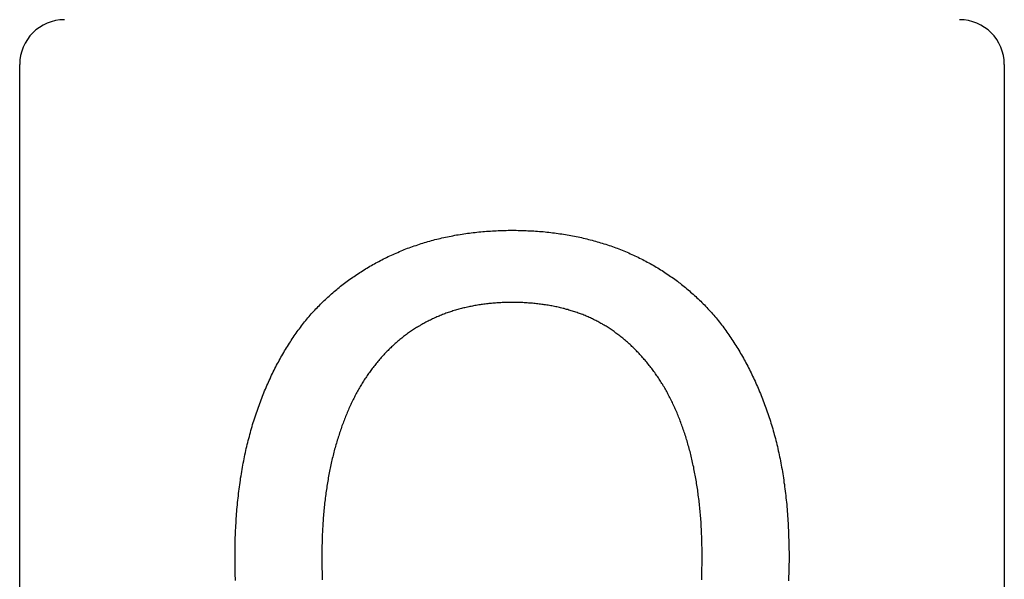
# Model space of a CAD drawing. Extents: x -6400 to -284, y -1242 to 6234.
# Drawn here: x -3211 to -3101, y 5093 to 5155 of the extents above; entities that cross this region are included whole.
import ezdxf

# ---------------------------------------------------------------- set-up
doc = ezdxf.new("R2010")
doc.units = 0
doc.header["$LTSCALE"] = 20
doc.header["$MEASUREMENT"] = 0
doc.layers.add('WIDOCZNE__ISO_', color=7, linetype='CONTINUOUS')

msp = doc.modelspace()

# ---------------------------------------------------------------- linework, layer by layer
at = {"layer": 'WIDOCZNE__ISO_'}
for p, q in [((-3210.636, 5040.153), (-3210.636, 5150.153)), ((-3100.636, 5150.153), (-3100.636, 5040.153))]:
    msp.add_line(p, q, dxfattribs=at)
for points in [[(-3178.18, 5122.16, 0), (-3178.06, 5122.3, 0), (-3177.93, 5122.44, 0), (-3177.81, 5122.57, 0), (-3177.68, 5122.71, 0), (-3177.55, 5122.85, 0), (-3177.42, 5122.98, 0), (-3177.29, 5123.12, 0), (-3177.16, 5123.25, 0), (-3177.02, 5123.39, 0), (-3176.89, 5123.52, 0), (-3176.76, 5123.65, 0), (-3176.62, 5123.78, 0), (-3176.49, 5123.91, 0), (-3176.35, 5124.03, 0), (-3176.21, 5124.16, 0), (-3176.07, 5124.29, 0), (-3175.93, 5124.41, 0), (-3175.79, 5124.54, 0), (-3175.65, 5124.66, 0), (-3175.51, 5124.78, 0), (-3175.37, 5124.9, 0), (-3175.22, 5125.02, 0), (-3175.08, 5125.14, 0), (-3174.93, 5125.26, 0), (-3174.79, 5125.38, 0), (-3174.64, 5125.49, 0), (-3174.49, 5125.61, 0), (-3174.34, 5125.72, 0), (-3174.19, 5125.83, 0), (-3174.04, 5125.95, 0), (-3173.89, 5126.06, 0), (-3173.74, 5126.17, 0), (-3173.58, 5126.28, 0), (-3173.43, 5126.38, 0), (-3173.27, 5126.49, 0), (-3173.12, 5126.6, 0), (-3172.96, 5126.7, 0), (-3172.8, 5126.81, 0), (-3172.64, 5126.91, 0), (-3172.48, 5127.01, 0), (-3172.32, 5127.11, 0), (-3172.16, 5127.21, 0), (-3172, 5127.31, 0), (-3171.84, 5127.41, 0), (-3171.67, 5127.51, 0), (-3171.51, 5127.61, 0), (-3171.34, 5127.7, 0), (-3171.18, 5127.8, 0), (-3171.01, 5127.89, 0), (-3170.84, 5127.98, 0), (-3170.67, 5128.07, 0), (-3170.5, 5128.16, 0), (-3170.33, 5128.25, 0), (-3170.16, 5128.34, 0), (-3169.99, 5128.43, 0), (-3169.81, 5128.52, 0), (-3169.64, 5128.6, 0), (-3169.46, 5128.69, 0), (-3169.29, 5128.77, 0), (-3169.11, 5128.85, 0), (-3168.93, 5128.93, 0), (-3168.75, 5129.01, 0), (-3168.57, 5129.09, 0), (-3168.39, 5129.17, 0), (-3168.21, 5129.25, 0), (-3168.03, 5129.33, 0), (-3167.85, 5129.4, 0), (-3167.67, 5129.47, 0), (-3167.48, 5129.55, 0), (-3167.3, 5129.62, 0), (-3167.11, 5129.69, 0), (-3166.93, 5129.76, 0), (-3166.74, 5129.82, 0), (-3166.55, 5129.89, 0), (-3166.36, 5129.95, 0), (-3166.17, 5130.02, 0), (-3165.98, 5130.08, 0), (-3165.79, 5130.14, 0), (-3165.6, 5130.2, 0), (-3165.41, 5130.26, 0), (-3165.22, 5130.32, 0), (-3165.03, 5130.37, 0), (-3164.83, 5130.43, 0), (-3164.64, 5130.48, 0), (-3164.44, 5130.54, 0), (-3164.25, 5130.59, 0), (-3164.05, 5130.64, 0), (-3163.85, 5130.69, 0), (-3163.65, 5130.73, 0), (-3163.46, 5130.78, 0), (-3163.26, 5130.83, 0), (-3163.06, 5130.87, 0), (-3162.86, 5130.91, 0), (-3162.65, 5130.95, 0), (-3162.45, 5130.99, 0), (-3162.25, 5131.03, 0), (-3162.04, 5131.07, 0), (-3161.84, 5131.11, 0), (-3161.64, 5131.14, 0), (-3161.43, 5131.18, 0), (-3161.22, 5131.21, 0), (-3161.02, 5131.24, 0), (-3160.81, 5131.27, 0), (-3160.6, 5131.3, 0), (-3160.39, 5131.33, 0), (-3160.18, 5131.36, 0), (-3159.97, 5131.38, 0), (-3159.76, 5131.4, 0), (-3159.55, 5131.43, 0), (-3159.33, 5131.45, 0), (-3159.12, 5131.47, 0), (-3158.91, 5131.49, 0), (-3158.69, 5131.51, 0), (-3158.48, 5131.52, 0), (-3158.26, 5131.54, 0), (-3158.04, 5131.55, 0), (-3157.82, 5131.57, 0), (-3157.61, 5131.58, 0), (-3157.39, 5131.59, 0), (-3157.17, 5131.6, 0), (-3156.95, 5131.61, 0), (-3156.72, 5131.61, 0), (-3156.5, 5131.62, 0), (-3156.28, 5131.62, 0), (-3156.06, 5131.63, 0), (-3155.83, 5131.63, 0), (-3155.61, 5131.63, 0)], [(-3155.61, 5131.63, 0), (-3155.39, 5131.63, 0), (-3155.17, 5131.63, 0), (-3154.95, 5131.62, 0), (-3154.73, 5131.62, 0), (-3154.51, 5131.61, 0), (-3154.29, 5131.61, 0), (-3154.07, 5131.6, 0), (-3153.86, 5131.59, 0), (-3153.64, 5131.58, 0), (-3153.43, 5131.57, 0), (-3153.21, 5131.56, 0), (-3153, 5131.54, 0), (-3152.78, 5131.53, 0), (-3152.57, 5131.51, 0), (-3152.36, 5131.49, 0), (-3152.15, 5131.48, 0), (-3151.94, 5131.46, 0), (-3151.73, 5131.43, 0), (-3151.52, 5131.41, 0), (-3151.31, 5131.39, 0), (-3151.1, 5131.36, 0), (-3150.89, 5131.34, 0), (-3150.69, 5131.31, 0), (-3150.48, 5131.28, 0), (-3150.28, 5131.25, 0), (-3150.07, 5131.22, 0), (-3149.87, 5131.19, 0), (-3149.66, 5131.16, 0), (-3149.46, 5131.13, 0), (-3149.26, 5131.09, 0), (-3149.06, 5131.05, 0), (-3148.86, 5131.02, 0), (-3148.66, 5130.98, 0), (-3148.46, 5130.94, 0), (-3148.26, 5130.9, 0), (-3148.06, 5130.85, 0), (-3147.86, 5130.81, 0), (-3147.67, 5130.76, 0), (-3147.47, 5130.72, 0), (-3147.28, 5130.67, 0), (-3147.08, 5130.62, 0), (-3146.89, 5130.57, 0), (-3146.69, 5130.52, 0), (-3146.5, 5130.47, 0), (-3146.31, 5130.42, 0), (-3146.12, 5130.36, 0), (-3145.93, 5130.31, 0), (-3145.74, 5130.25, 0), (-3145.55, 5130.19, 0), (-3145.36, 5130.13, 0), (-3145.17, 5130.07, 0), (-3144.98, 5130.01, 0), (-3144.79, 5129.95, 0), (-3144.61, 5129.88, 0), (-3144.42, 5129.82, 0), (-3144.24, 5129.75, 0), (-3144.05, 5129.69, 0), (-3143.87, 5129.62, 0), (-3143.69, 5129.55, 0), (-3143.51, 5129.48, 0), (-3143.32, 5129.4, 0), (-3143.14, 5129.33, 0), (-3142.96, 5129.26, 0), (-3142.78, 5129.18, 0), (-3142.6, 5129.1, 0), (-3142.43, 5129.02, 0), (-3142.25, 5128.94, 0), (-3142.07, 5128.86, 0), (-3141.9, 5128.78, 0), (-3141.72, 5128.7, 0), (-3141.55, 5128.62, 0), (-3141.38, 5128.53, 0), (-3141.2, 5128.45, 0), (-3141.03, 5128.36, 0), (-3140.86, 5128.27, 0), (-3140.69, 5128.18, 0), (-3140.52, 5128.09, 0), (-3140.35, 5128, 0), (-3140.19, 5127.91, 0), (-3140.02, 5127.81, 0), (-3139.85, 5127.72, 0), (-3139.69, 5127.62, 0), (-3139.52, 5127.53, 0), (-3139.36, 5127.43, 0), (-3139.2, 5127.33, 0), (-3139.04, 5127.23, 0), (-3138.87, 5127.13, 0), (-3138.71, 5127.02, 0), (-3138.55, 5126.92, 0), (-3138.4, 5126.81, 0), (-3138.24, 5126.71, 0), (-3138.08, 5126.6, 0), (-3137.92, 5126.49, 0), (-3137.77, 5126.38, 0), (-3137.61, 5126.27, 0), (-3137.46, 5126.16, 0), (-3137.31, 5126.05, 0), (-3137.16, 5125.94, 0), (-3137, 5125.82, 0), (-3136.85, 5125.71, 0), (-3136.7, 5125.59, 0), (-3136.55, 5125.47, 0), (-3136.41, 5125.35, 0), (-3136.26, 5125.23, 0), (-3136.11, 5125.11, 0), (-3135.97, 5124.99, 0), (-3135.82, 5124.86, 0), (-3135.68, 5124.74, 0), (-3135.53, 5124.61, 0), (-3135.39, 5124.49, 0), (-3135.25, 5124.36, 0), (-3135.11, 5124.23, 0), (-3134.97, 5124.1, 0), (-3134.83, 5123.97, 0), (-3134.69, 5123.83, 0), (-3134.55, 5123.7, 0), (-3134.41, 5123.56, 0), (-3134.28, 5123.43, 0), (-3134.14, 5123.29, 0), (-3134.01, 5123.15, 0), (-3133.87, 5123.01, 0), (-3133.74, 5122.87, 0), (-3133.61, 5122.73, 0), (-3133.48, 5122.59, 0), (-3133.35, 5122.45, 0), (-3133.22, 5122.3, 0), (-3133.09, 5122.16, 0)], [(-3155.66, 5123.57, 0), (-3155.82, 5123.57, 0), (-3155.97, 5123.57, 0), (-3156.12, 5123.57, 0), (-3156.28, 5123.57, 0), (-3156.43, 5123.56, 0), (-3156.58, 5123.56, 0), (-3156.73, 5123.55, 0), (-3156.88, 5123.54, 0), (-3157.03, 5123.54, 0), (-3157.18, 5123.53, 0), (-3157.33, 5123.52, 0), (-3157.47, 5123.51, 0), (-3157.62, 5123.5, 0), (-3157.77, 5123.48, 0), (-3157.92, 5123.47, 0), (-3158.06, 5123.46, 0), (-3158.21, 5123.44, 0), (-3158.35, 5123.43, 0), (-3158.5, 5123.41, 0), (-3158.64, 5123.39, 0), (-3158.79, 5123.37, 0), (-3158.93, 5123.36, 0), (-3159.07, 5123.34, 0), (-3159.21, 5123.31, 0), (-3159.36, 5123.29, 0), (-3159.5, 5123.27, 0), (-3159.64, 5123.25, 0), (-3159.78, 5123.22, 0), (-3159.92, 5123.19, 0), (-3160.06, 5123.17, 0), (-3160.2, 5123.14, 0), (-3160.34, 5123.11, 0), (-3160.47, 5123.08, 0), (-3160.61, 5123.05, 0), (-3160.75, 5123.02, 0), (-3160.89, 5122.99, 0), (-3161.02, 5122.96, 0), (-3161.16, 5122.92, 0), (-3161.29, 5122.89, 0), (-3161.43, 5122.85, 0), (-3161.56, 5122.82, 0), (-3161.7, 5122.78, 0), (-3161.83, 5122.74, 0), (-3161.96, 5122.7, 0), (-3162.09, 5122.66, 0), (-3162.23, 5122.62, 0), (-3162.36, 5122.58, 0), (-3162.49, 5122.54, 0), (-3162.62, 5122.49, 0), (-3162.75, 5122.45, 0), (-3162.88, 5122.4, 0), (-3163.01, 5122.36, 0), (-3163.14, 5122.31, 0), (-3163.26, 5122.26, 0), (-3163.39, 5122.21, 0), (-3163.52, 5122.16, 0), (-3163.65, 5122.11, 0), (-3163.77, 5122.06, 0), (-3163.9, 5122.01, 0), (-3164.02, 5121.95, 0), (-3164.15, 5121.9, 0), (-3164.27, 5121.84, 0), (-3164.4, 5121.79, 0), (-3164.52, 5121.73, 0), (-3164.64, 5121.67, 0), (-3164.76, 5121.61, 0), (-3164.89, 5121.55, 0), (-3165.01, 5121.49, 0), (-3165.13, 5121.43, 0), (-3165.25, 5121.37, 0), (-3165.37, 5121.3, 0), (-3165.48, 5121.24, 0), (-3165.6, 5121.17, 0), (-3165.72, 5121.11, 0), (-3165.84, 5121.04, 0), (-3165.95, 5120.97, 0), (-3166.07, 5120.9, 0), (-3166.19, 5120.83, 0), (-3166.3, 5120.76, 0), (-3166.41, 5120.69, 0), (-3166.53, 5120.62, 0), (-3166.64, 5120.55, 0), (-3166.75, 5120.47, 0), (-3166.87, 5120.4, 0), (-3166.98, 5120.32, 0), (-3167.09, 5120.24, 0), (-3167.2, 5120.17, 0), (-3167.31, 5120.09, 0), (-3167.42, 5120.01, 0), (-3167.53, 5119.93, 0), (-3167.63, 5119.85, 0), (-3167.74, 5119.76, 0), (-3167.85, 5119.68, 0), (-3167.96, 5119.6, 0), (-3168.06, 5119.51, 0), (-3168.17, 5119.42, 0), (-3168.27, 5119.34, 0), (-3168.38, 5119.25, 0), (-3168.48, 5119.16, 0), (-3168.58, 5119.07, 0), (-3168.68, 5118.98, 0), (-3168.79, 5118.89, 0), (-3168.89, 5118.8, 0), (-3168.99, 5118.7, 0), (-3169.09, 5118.61, 0), (-3169.19, 5118.51, 0), (-3169.29, 5118.42, 0), (-3169.39, 5118.32, 0), (-3169.48, 5118.22, 0), (-3169.58, 5118.13, 0), (-3169.68, 5118.03, 0), (-3169.77, 5117.93, 0), (-3169.87, 5117.82, 0), (-3169.97, 5117.72, 0), (-3170.06, 5117.62, 0), (-3170.15, 5117.52, 0), (-3170.25, 5117.41, 0), (-3170.34, 5117.3, 0), (-3170.43, 5117.2, 0), (-3170.52, 5117.09, 0), (-3170.62, 5116.98, 0), (-3170.71, 5116.87, 0), (-3170.8, 5116.76, 0), (-3170.89, 5116.65, 0), (-3170.97, 5116.54, 0), (-3171.06, 5116.43, 0), (-3171.15, 5116.31, 0)], [(-3140.12, 5116.31, 0), (-3140.21, 5116.43, 0), (-3140.3, 5116.55, 0), (-3140.4, 5116.66, 0), (-3140.49, 5116.78, 0), (-3140.58, 5116.89, 0), (-3140.68, 5117, 0), (-3140.77, 5117.11, 0), (-3140.87, 5117.22, 0), (-3140.96, 5117.33, 0), (-3141.06, 5117.44, 0), (-3141.15, 5117.55, 0), (-3141.25, 5117.66, 0), (-3141.34, 5117.76, 0), (-3141.44, 5117.87, 0), (-3141.54, 5117.97, 0), (-3141.64, 5118.07, 0), (-3141.74, 5118.17, 0), (-3141.83, 5118.28, 0), (-3141.93, 5118.37, 0), (-3142.03, 5118.47, 0), (-3142.13, 5118.57, 0), (-3142.24, 5118.67, 0), (-3142.34, 5118.76, 0), (-3142.44, 5118.86, 0), (-3142.54, 5118.95, 0), (-3142.64, 5119.05, 0), (-3142.75, 5119.14, 0), (-3142.85, 5119.23, 0), (-3142.95, 5119.32, 0), (-3143.06, 5119.41, 0), (-3143.16, 5119.49, 0), (-3143.27, 5119.58, 0), (-3143.37, 5119.67, 0), (-3143.48, 5119.75, 0), (-3143.59, 5119.84, 0), (-3143.69, 5119.92, 0), (-3143.8, 5120, 0), (-3143.91, 5120.08, 0), (-3144.02, 5120.16, 0), (-3144.13, 5120.24, 0), (-3144.24, 5120.32, 0), (-3144.35, 5120.4, 0), (-3144.46, 5120.47, 0), (-3144.57, 5120.55, 0), (-3144.68, 5120.62, 0), (-3144.79, 5120.69, 0), (-3144.9, 5120.77, 0), (-3145.01, 5120.84, 0), (-3145.13, 5120.91, 0), (-3145.24, 5120.98, 0), (-3145.35, 5121.05, 0), (-3145.47, 5121.11, 0), (-3145.58, 5121.18, 0), (-3145.7, 5121.24, 0), (-3145.81, 5121.31, 0), (-3145.93, 5121.37, 0), (-3146.05, 5121.43, 0), (-3146.16, 5121.5, 0), (-3146.28, 5121.56, 0), (-3146.4, 5121.61, 0), (-3146.52, 5121.67, 0), (-3146.64, 5121.73, 0), (-3146.76, 5121.79, 0), (-3146.88, 5121.84, 0), (-3147, 5121.9, 0), (-3147.12, 5121.95, 0), (-3147.24, 5122, 0), (-3147.36, 5122.06, 0), (-3147.48, 5122.11, 0), (-3147.61, 5122.16, 0), (-3147.73, 5122.21, 0), (-3147.86, 5122.25, 0), (-3147.98, 5122.3, 0), (-3148.11, 5122.35, 0), (-3148.23, 5122.39, 0), (-3148.36, 5122.44, 0), (-3148.49, 5122.48, 0), (-3148.62, 5122.53, 0), (-3148.75, 5122.57, 0), (-3148.87, 5122.61, 0), (-3149.01, 5122.65, 0), (-3149.14, 5122.69, 0), (-3149.27, 5122.73, 0), (-3149.4, 5122.77, 0), (-3149.53, 5122.8, 0), (-3149.67, 5122.84, 0), (-3149.8, 5122.88, 0), (-3149.93, 5122.91, 0), (-3150.07, 5122.94, 0), (-3150.2, 5122.98, 0), (-3150.34, 5123.01, 0), (-3150.48, 5123.04, 0), (-3150.62, 5123.07, 0), (-3150.75, 5123.1, 0), (-3150.89, 5123.13, 0), (-3151.03, 5123.15, 0), (-3151.17, 5123.18, 0), (-3151.31, 5123.21, 0), (-3151.46, 5123.23, 0), (-3151.6, 5123.26, 0), (-3151.74, 5123.28, 0), (-3151.88, 5123.3, 0), (-3152.03, 5123.32, 0), (-3152.17, 5123.34, 0), (-3152.32, 5123.36, 0), (-3152.46, 5123.38, 0), (-3152.61, 5123.4, 0), (-3152.76, 5123.42, 0), (-3152.9, 5123.43, 0), (-3153.05, 5123.45, 0), (-3153.2, 5123.46, 0), (-3153.35, 5123.48, 0), (-3153.5, 5123.49, 0), (-3153.65, 5123.5, 0), (-3153.8, 5123.51, 0), (-3153.95, 5123.52, 0), (-3154.11, 5123.53, 0), (-3154.26, 5123.54, 0), (-3154.41, 5123.55, 0), (-3154.57, 5123.55, 0), (-3154.72, 5123.56, 0), (-3154.88, 5123.56, 0), (-3155.03, 5123.57, 0), (-3155.19, 5123.57, 0), (-3155.35, 5123.57, 0), (-3155.51, 5123.57, 0), (-3155.66, 5123.57, 0)], [(-3186.58, 5095.15, 0), (-3186.58, 5095.43, 0), (-3186.58, 5095.7, 0), (-3186.58, 5095.97, 0), (-3186.57, 5096.25, 0), (-3186.57, 5096.52, 0), (-3186.56, 5096.79, 0), (-3186.55, 5097.06, 0), (-3186.55, 5097.32, 0), (-3186.54, 5097.59, 0), (-3186.53, 5097.86, 0), (-3186.51, 5098.12, 0), (-3186.5, 5098.39, 0), (-3186.49, 5098.65, 0), (-3186.47, 5098.91, 0), (-3186.46, 5099.17, 0), (-3186.44, 5099.43, 0), (-3186.42, 5099.69, 0), (-3186.4, 5099.95, 0), (-3186.38, 5100.21, 0), (-3186.36, 5100.46, 0), (-3186.34, 5100.72, 0), (-3186.31, 5100.98, 0), (-3186.29, 5101.23, 0), (-3186.26, 5101.48, 0), (-3186.24, 5101.73, 0), (-3186.21, 5101.98, 0), (-3186.18, 5102.23, 0), (-3186.15, 5102.48, 0), (-3186.12, 5102.73, 0), (-3186.09, 5102.98, 0), (-3186.05, 5103.22, 0), (-3186.02, 5103.47, 0), (-3185.98, 5103.71, 0), (-3185.95, 5103.96, 0), (-3185.91, 5104.2, 0), (-3185.87, 5104.44, 0), (-3185.83, 5104.68, 0), (-3185.79, 5104.92, 0), (-3185.75, 5105.16, 0), (-3185.7, 5105.39, 0), (-3185.66, 5105.63, 0), (-3185.61, 5105.87, 0), (-3185.57, 5106.1, 0), (-3185.52, 5106.33, 0), (-3185.47, 5106.57, 0), (-3185.42, 5106.8, 0), (-3185.37, 5107.03, 0), (-3185.32, 5107.26, 0), (-3185.26, 5107.49, 0), (-3185.21, 5107.71, 0), (-3185.15, 5107.94, 0), (-3185.1, 5108.17, 0), (-3185.04, 5108.39, 0), (-3184.98, 5108.62, 0), (-3184.92, 5108.84, 0), (-3184.86, 5109.06, 0), (-3184.8, 5109.28, 0), (-3184.73, 5109.5, 0), (-3184.67, 5109.72, 0), (-3184.61, 5109.94, 0), (-3184.54, 5110.16, 0), (-3184.47, 5110.37, 0), (-3184.4, 5110.59, 0), (-3184.33, 5110.8, 0), (-3184.26, 5111.02, 0), (-3184.19, 5111.23, 0), (-3184.12, 5111.44, 0), (-3184.05, 5111.65, 0), (-3183.97, 5111.86, 0), (-3183.9, 5112.07, 0), (-3183.82, 5112.27, 0), (-3183.74, 5112.48, 0), (-3183.67, 5112.68, 0), (-3183.59, 5112.89, 0), (-3183.51, 5113.09, 0), (-3183.43, 5113.29, 0), (-3183.35, 5113.49, 0), (-3183.27, 5113.69, 0), (-3183.18, 5113.89, 0), (-3183.1, 5114.09, 0), (-3183.02, 5114.28, 0), (-3182.93, 5114.48, 0), (-3182.84, 5114.67, 0), (-3182.76, 5114.87, 0), (-3182.67, 5115.06, 0), (-3182.58, 5115.25, 0), (-3182.49, 5115.44, 0), (-3182.4, 5115.63, 0), (-3182.31, 5115.82, 0), (-3182.22, 5116, 0), (-3182.12, 5116.19, 0), (-3182.03, 5116.37, 0), (-3181.93, 5116.56, 0), (-3181.84, 5116.74, 0), (-3181.74, 5116.92, 0), (-3181.64, 5117.1, 0), (-3181.54, 5117.28, 0), (-3181.45, 5117.46, 0), (-3181.34, 5117.63, 0), (-3181.24, 5117.81, 0), (-3181.14, 5117.98, 0), (-3181.04, 5118.16, 0), (-3180.94, 5118.33, 0), (-3180.83, 5118.5, 0), (-3180.73, 5118.67, 0), (-3180.62, 5118.84, 0), (-3180.51, 5119.01, 0), (-3180.4, 5119.18, 0), (-3180.29, 5119.34, 0), (-3180.19, 5119.51, 0), (-3180.07, 5119.67, 0), (-3179.96, 5119.84, 0), (-3179.85, 5120, 0), (-3179.74, 5120.16, 0), (-3179.62, 5120.32, 0), (-3179.51, 5120.48, 0), (-3179.39, 5120.64, 0), (-3179.28, 5120.79, 0), (-3179.16, 5120.95, 0), (-3179.04, 5121.1, 0), (-3178.92, 5121.26, 0), (-3178.8, 5121.41, 0), (-3178.68, 5121.56, 0), (-3178.56, 5121.71, 0), (-3178.43, 5121.86, 0), (-3178.31, 5122.01, 0), (-3178.18, 5122.16, 0)], [(-3133.09, 5122.16, 0), (-3132.96, 5122, 0), (-3132.84, 5121.85, 0), (-3132.71, 5121.7, 0), (-3132.59, 5121.54, 0), (-3132.46, 5121.38, 0), (-3132.34, 5121.23, 0), (-3132.22, 5121.07, 0), (-3132.1, 5120.91, 0), (-3131.98, 5120.75, 0), (-3131.86, 5120.59, 0), (-3131.75, 5120.43, 0), (-3131.63, 5120.27, 0), (-3131.52, 5120.1, 0), (-3131.4, 5119.94, 0), (-3131.29, 5119.77, 0), (-3131.18, 5119.61, 0), (-3131.06, 5119.44, 0), (-3130.95, 5119.27, 0), (-3130.84, 5119.1, 0), (-3130.73, 5118.93, 0), (-3130.63, 5118.76, 0), (-3130.52, 5118.59, 0), (-3130.41, 5118.42, 0), (-3130.31, 5118.24, 0), (-3130.2, 5118.07, 0), (-3130.1, 5117.89, 0), (-3130, 5117.72, 0), (-3129.89, 5117.54, 0), (-3129.79, 5117.36, 0), (-3129.69, 5117.18, 0), (-3129.59, 5117, 0), (-3129.5, 5116.82, 0), (-3129.4, 5116.64, 0), (-3129.3, 5116.45, 0), (-3129.21, 5116.27, 0), (-3129.11, 5116.09, 0), (-3129.02, 5115.9, 0), (-3128.93, 5115.71, 0), (-3128.84, 5115.53, 0), (-3128.75, 5115.34, 0), (-3128.66, 5115.15, 0), (-3128.57, 5114.96, 0), (-3128.48, 5114.77, 0), (-3128.39, 5114.57, 0), (-3128.31, 5114.38, 0), (-3128.22, 5114.19, 0), (-3128.14, 5113.99, 0), (-3128.05, 5113.8, 0), (-3127.97, 5113.6, 0), (-3127.89, 5113.4, 0), (-3127.81, 5113.2, 0), (-3127.73, 5113, 0), (-3127.65, 5112.8, 0), (-3127.57, 5112.6, 0), (-3127.49, 5112.4, 0), (-3127.42, 5112.19, 0), (-3127.34, 5111.99, 0), (-3127.27, 5111.79, 0), (-3127.19, 5111.58, 0), (-3127.12, 5111.37, 0), (-3127.05, 5111.16, 0), (-3126.98, 5110.95, 0), (-3126.91, 5110.74, 0), (-3126.84, 5110.53, 0), (-3126.77, 5110.32, 0), (-3126.71, 5110.11, 0), (-3126.64, 5109.9, 0), (-3126.58, 5109.68, 0), (-3126.51, 5109.46, 0), (-3126.45, 5109.25, 0), (-3126.39, 5109.03, 0), (-3126.33, 5108.81, 0), (-3126.27, 5108.59, 0), (-3126.21, 5108.37, 0), (-3126.16, 5108.15, 0), (-3126.1, 5107.92, 0), (-3126.05, 5107.7, 0), (-3125.99, 5107.47, 0), (-3125.94, 5107.25, 0), (-3125.89, 5107.02, 0), (-3125.84, 5106.79, 0), (-3125.79, 5106.56, 0), (-3125.74, 5106.33, 0), (-3125.69, 5106.1, 0), (-3125.65, 5105.87, 0), (-3125.6, 5105.63, 0), (-3125.56, 5105.4, 0), (-3125.52, 5105.16, 0), (-3125.47, 5104.93, 0), (-3125.43, 5104.69, 0), (-3125.39, 5104.45, 0), (-3125.36, 5104.21, 0), (-3125.32, 5103.97, 0), (-3125.28, 5103.73, 0), (-3125.25, 5103.48, 0), (-3125.21, 5103.24, 0), (-3125.18, 5102.99, 0), (-3125.15, 5102.75, 0), (-3125.12, 5102.5, 0), (-3125.09, 5102.25, 0), (-3125.06, 5102, 0), (-3125.03, 5101.75, 0), (-3125, 5101.5, 0), (-3124.98, 5101.25, 0), (-3124.95, 5100.99, 0), (-3124.93, 5100.74, 0), (-3124.91, 5100.48, 0), (-3124.89, 5100.23, 0), (-3124.87, 5099.97, 0), (-3124.85, 5099.71, 0), (-3124.83, 5099.45, 0), (-3124.81, 5099.19, 0), (-3124.8, 5098.93, 0), (-3124.78, 5098.67, 0), (-3124.77, 5098.4, 0), (-3124.76, 5098.14, 0), (-3124.75, 5097.87, 0), (-3124.74, 5097.6, 0), (-3124.73, 5097.34, 0), (-3124.72, 5097.07, 0), (-3124.71, 5096.8, 0), (-3124.71, 5096.53, 0), (-3124.7, 5096.25, 0), (-3124.7, 5095.98, 0), (-3124.69, 5095.71, 0), (-3124.69, 5095.43, 0), (-3124.69, 5095.15, 0)], [(-3171.15, 5116.31, 0), (-3171.24, 5116.2, 0), (-3171.32, 5116.09, 0), (-3171.41, 5115.98, 0), (-3171.49, 5115.86, 0), (-3171.57, 5115.75, 0), (-3171.65, 5115.63, 0), (-3171.74, 5115.51, 0), (-3171.82, 5115.4, 0), (-3171.9, 5115.28, 0), (-3171.98, 5115.16, 0), (-3172.06, 5115.04, 0), (-3172.14, 5114.92, 0), (-3172.21, 5114.79, 0), (-3172.29, 5114.67, 0), (-3172.37, 5114.55, 0), (-3172.45, 5114.42, 0), (-3172.52, 5114.3, 0), (-3172.6, 5114.17, 0), (-3172.67, 5114.04, 0), (-3172.75, 5113.91, 0), (-3172.82, 5113.78, 0), (-3172.89, 5113.65, 0), (-3172.96, 5113.52, 0), (-3173.03, 5113.39, 0), (-3173.11, 5113.26, 0), (-3173.18, 5113.12, 0), (-3173.25, 5112.99, 0), (-3173.32, 5112.85, 0), (-3173.38, 5112.72, 0), (-3173.45, 5112.58, 0), (-3173.52, 5112.44, 0), (-3173.59, 5112.3, 0), (-3173.65, 5112.16, 0), (-3173.72, 5112.02, 0), (-3173.78, 5111.88, 0), (-3173.85, 5111.73, 0), (-3173.91, 5111.59, 0), (-3173.97, 5111.44, 0), (-3174.04, 5111.3, 0), (-3174.1, 5111.15, 0), (-3174.16, 5111, 0), (-3174.22, 5110.85, 0), (-3174.28, 5110.7, 0), (-3174.34, 5110.55, 0), (-3174.4, 5110.4, 0), (-3174.46, 5110.25, 0), (-3174.51, 5110.1, 0), (-3174.57, 5109.94, 0), (-3174.63, 5109.79, 0), (-3174.68, 5109.63, 0), (-3174.74, 5109.47, 0), (-3174.79, 5109.32, 0), (-3174.85, 5109.16, 0), (-3174.9, 5109, 0), (-3174.95, 5108.84, 0), (-3175, 5108.68, 0), (-3175.06, 5108.51, 0), (-3175.11, 5108.35, 0), (-3175.16, 5108.19, 0), (-3175.21, 5108.02, 0), (-3175.26, 5107.85, 0), (-3175.31, 5107.69, 0), (-3175.35, 5107.52, 0), (-3175.4, 5107.35, 0), (-3175.45, 5107.18, 0), (-3175.49, 5107.01, 0), (-3175.54, 5106.84, 0), (-3175.58, 5106.67, 0), (-3175.63, 5106.49, 0), (-3175.67, 5106.32, 0), (-3175.71, 5106.15, 0), (-3175.75, 5105.97, 0), (-3175.79, 5105.8, 0), (-3175.83, 5105.62, 0), (-3175.87, 5105.44, 0), (-3175.91, 5105.26, 0), (-3175.95, 5105.08, 0), (-3175.99, 5104.91, 0), (-3176.02, 5104.72, 0), (-3176.06, 5104.54, 0), (-3176.09, 5104.36, 0), (-3176.13, 5104.18, 0), (-3176.16, 5104, 0), (-3176.19, 5103.81, 0), (-3176.22, 5103.63, 0), (-3176.25, 5103.44, 0), (-3176.28, 5103.25, 0), (-3176.31, 5103.07, 0), (-3176.34, 5102.88, 0), (-3176.37, 5102.69, 0), (-3176.4, 5102.5, 0), (-3176.42, 5102.31, 0), (-3176.45, 5102.12, 0), (-3176.47, 5101.93, 0), (-3176.5, 5101.73, 0), (-3176.52, 5101.54, 0), (-3176.54, 5101.34, 0), (-3176.57, 5101.15, 0), (-3176.59, 5100.95, 0), (-3176.61, 5100.76, 0), (-3176.63, 5100.56, 0), (-3176.65, 5100.36, 0), (-3176.67, 5100.16, 0), (-3176.68, 5099.96, 0), (-3176.7, 5099.76, 0), (-3176.72, 5099.56, 0), (-3176.73, 5099.36, 0), (-3176.75, 5099.16, 0), (-3176.76, 5098.95, 0), (-3176.77, 5098.75, 0), (-3176.78, 5098.54, 0), (-3176.8, 5098.34, 0), (-3176.81, 5098.13, 0), (-3176.82, 5097.92, 0), (-3176.83, 5097.71, 0), (-3176.84, 5097.5, 0), (-3176.84, 5097.29, 0), (-3176.85, 5097.08, 0), (-3176.86, 5096.87, 0), (-3176.86, 5096.66, 0), (-3176.87, 5096.45, 0), (-3176.87, 5096.23, 0), (-3176.87, 5096.02, 0), (-3176.88, 5095.8, 0), (-3176.88, 5095.59, 0), (-3176.88, 5095.37, 0), (-3176.88, 5095.15, 0)], [(-3134.39, 5095.15, 0), (-3134.39, 5095.37, 0), (-3134.39, 5095.58, 0), (-3134.4, 5095.79, 0), (-3134.4, 5096.01, 0), (-3134.4, 5096.22, 0), (-3134.41, 5096.43, 0), (-3134.41, 5096.64, 0), (-3134.42, 5096.85, 0), (-3134.42, 5097.05, 0), (-3134.43, 5097.26, 0), (-3134.44, 5097.47, 0), (-3134.45, 5097.68, 0), (-3134.45, 5097.88, 0), (-3134.46, 5098.09, 0), (-3134.47, 5098.29, 0), (-3134.49, 5098.49, 0), (-3134.5, 5098.7, 0), (-3134.51, 5098.9, 0), (-3134.52, 5099.1, 0), (-3134.54, 5099.3, 0), (-3134.55, 5099.5, 0), (-3134.57, 5099.7, 0), (-3134.59, 5099.9, 0), (-3134.6, 5100.1, 0), (-3134.62, 5100.29, 0), (-3134.64, 5100.49, 0), (-3134.66, 5100.69, 0), (-3134.68, 5100.88, 0), (-3134.7, 5101.08, 0), (-3134.72, 5101.27, 0), (-3134.74, 5101.46, 0), (-3134.77, 5101.65, 0), (-3134.79, 5101.85, 0), (-3134.82, 5102.04, 0), (-3134.84, 5102.23, 0), (-3134.87, 5102.42, 0), (-3134.89, 5102.6, 0), (-3134.92, 5102.79, 0), (-3134.95, 5102.98, 0), (-3134.98, 5103.17, 0), (-3135.01, 5103.35, 0), (-3135.04, 5103.54, 0), (-3135.07, 5103.72, 0), (-3135.1, 5103.91, 0), (-3135.13, 5104.09, 0), (-3135.17, 5104.27, 0), (-3135.2, 5104.45, 0), (-3135.24, 5104.63, 0), (-3135.27, 5104.81, 0), (-3135.31, 5104.99, 0), (-3135.34, 5105.17, 0), (-3135.38, 5105.35, 0), (-3135.42, 5105.53, 0), (-3135.46, 5105.71, 0), (-3135.5, 5105.88, 0), (-3135.54, 5106.06, 0), (-3135.58, 5106.23, 0), (-3135.62, 5106.41, 0), (-3135.67, 5106.58, 0), (-3135.71, 5106.75, 0), (-3135.75, 5106.92, 0), (-3135.8, 5107.09, 0), (-3135.84, 5107.26, 0), (-3135.89, 5107.43, 0), (-3135.94, 5107.6, 0), (-3135.99, 5107.77, 0), (-3136.03, 5107.94, 0), (-3136.08, 5108.1, 0), (-3136.13, 5108.27, 0), (-3136.18, 5108.43, 0), (-3136.23, 5108.6, 0), (-3136.29, 5108.76, 0), (-3136.34, 5108.92, 0), (-3136.39, 5109.08, 0), (-3136.44, 5109.24, 0), (-3136.5, 5109.4, 0), (-3136.55, 5109.56, 0), (-3136.61, 5109.72, 0), (-3136.67, 5109.87, 0), (-3136.72, 5110.03, 0), (-3136.78, 5110.18, 0), (-3136.84, 5110.34, 0), (-3136.9, 5110.49, 0), (-3136.96, 5110.64, 0), (-3137.02, 5110.79, 0), (-3137.08, 5110.94, 0), (-3137.14, 5111.09, 0), (-3137.2, 5111.24, 0), (-3137.26, 5111.38, 0), (-3137.33, 5111.53, 0), (-3137.39, 5111.68, 0), (-3137.45, 5111.82, 0), (-3137.52, 5111.96, 0), (-3137.59, 5112.11, 0), (-3137.65, 5112.25, 0), (-3137.72, 5112.39, 0), (-3137.79, 5112.53, 0), (-3137.86, 5112.67, 0), (-3137.92, 5112.81, 0), (-3137.99, 5112.94, 0), (-3138.06, 5113.08, 0), (-3138.14, 5113.22, 0), (-3138.21, 5113.35, 0), (-3138.28, 5113.49, 0), (-3138.35, 5113.62, 0), (-3138.43, 5113.75, 0), (-3138.5, 5113.88, 0), (-3138.58, 5114.01, 0), (-3138.65, 5114.14, 0), (-3138.73, 5114.27, 0), (-3138.8, 5114.4, 0), (-3138.88, 5114.52, 0), (-3138.96, 5114.65, 0), (-3139.04, 5114.77, 0), (-3139.12, 5114.9, 0), (-3139.2, 5115.02, 0), (-3139.28, 5115.14, 0), (-3139.36, 5115.26, 0), (-3139.44, 5115.38, 0), (-3139.52, 5115.5, 0), (-3139.61, 5115.62, 0), (-3139.69, 5115.74, 0), (-3139.78, 5115.85, 0), (-3139.86, 5115.97, 0), (-3139.95, 5116.09, 0), (-3140.03, 5116.2, 0), (-3140.12, 5116.31, 0)], [(-3186.53, 5092.51, 0), (-3186.54, 5092.77, 0), (-3186.55, 5093.04, 0), (-3186.55, 5093.3, 0), (-3186.56, 5093.56, 0), (-3186.57, 5093.82, 0), (-3186.57, 5094.09, 0), (-3186.58, 5094.35, 0), (-3186.58, 5094.62, 0), (-3186.58, 5094.89, 0), (-3186.58, 5095.15, 0)], [(-3176.88, 5095.15, 0), (-3176.88, 5094.72, 0), (-3176.87, 5094.29, 0), (-3176.87, 5093.87, 0), (-3176.86, 5093.44, 0), (-3176.84, 5093.02, 0), (-3176.83, 5092.61, 0)], [(-3134.44, 5092.61, 0), (-3134.43, 5093.02, 0), (-3134.42, 5093.44, 0), (-3134.41, 5093.87, 0), (-3134.4, 5094.29, 0), (-3134.39, 5094.72, 0), (-3134.39, 5095.15, 0)], [(-3124.69, 5095.15, 0), (-3124.69, 5094.88, 0), (-3124.69, 5094.61, 0), (-3124.7, 5094.34, 0), (-3124.7, 5094.07, 0), (-3124.71, 5093.81, 0), (-3124.71, 5093.54, 0), (-3124.72, 5093.27, 0), (-3124.73, 5093.01, 0), (-3124.74, 5092.75, 0), (-3124.75, 5092.48, 0)]]:
    msp.add_polyline3d(points, dxfattribs=at)
for centre, start, end in [((-3205.636, 5150.153), 90, 180), ((-3105.636, 5150.153), 0, 90)]:
    msp.add_arc(centre, 5, start, end, dxfattribs=at)

doc.saveas('drawing.dxf')
